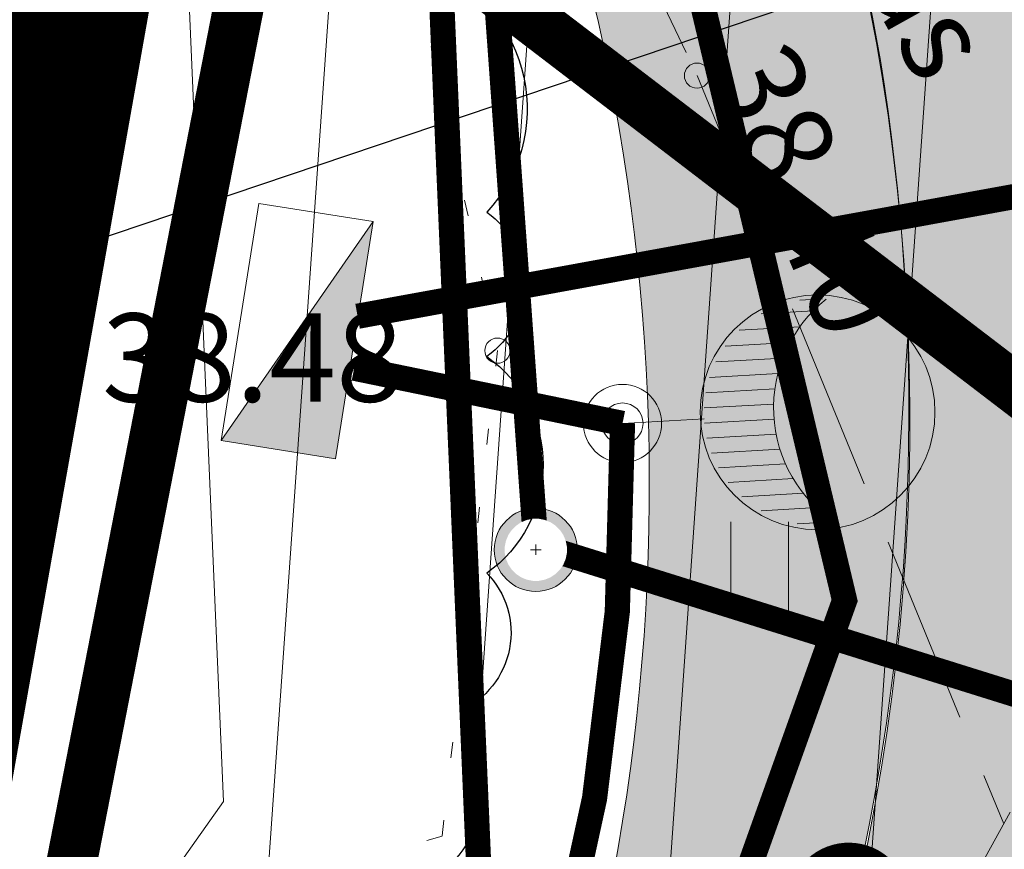
# Model space of a CAD drawing. Units: metres. Extents: x 543272 to 549377, y 6579547 to 6587885.
# Drawn here: x 544203 to 544211, y 6584657 to 6584663 of the extents above; entities that cross this region are included whole.
import ezdxf
from ezdxf import colors
from ezdxf.entities.mleader import LeaderData, LeaderLine
from ezdxf.enums import TextEntityAlignment as Align
from ezdxf.math import Vec2, Vec3

# ---------------------------------------------------------------- set-up
doc = ezdxf.new("R2010")
doc.units = ezdxf.units.M
doc.set_wipeout_variables(frame=1)
for name, pattern in [('ACAD_ISO05W100', [33, 24, -3, 0, -3, 0, -3]), ('DASHDOT', [1, 0.5, -0.25, 0, -0.25]), ('KATASTRIPIIR', [0.02, 0.01, 0.01]), ('KOLVIK', [1.25, 0.25, -1]), ('KRUUSKILL', [2, 1, -1]), ('PINNASTEE', [4, 3, -1])]:
    doc.linetypes.add(name, pattern=pattern)
for name, color, linetype, lineweight in [('Dendro_IV_väärtusklass', 40, 'Continuous', 30), ('KANAL_ELEMENDID', 7, 'Continuous', 0), ('KORGUS-EH2000', 2, 'Continuous', 0), ('OPT-ELliitumiskilp', 7, 'Continuous', 9), ('OPT-tee kontuurjoon', 250, 'Continuous', 9), ('OPT-tänavavalgusti', 20, 'Continuous', 5), ('OPT-tänavavalgustuskaabel', 12, '03126_TV$0$W1.1_KPROJEKT', 9), ('PB_ülekäik', 18, 'Continuous', 0)]:
    doc.layers.add(name, color=color, linetype=linetype, lineweight=lineweight)
doc.layers.add('Dp.ala', color=7, linetype='DASHDOT', lineweight=0, true_color=0x0d0d0d)
for name, color, linetype in [('dp_krunt', 1, 'Continuous'), ('dp_tehno_el_maa', 22, 'Kaabel uus1'), ('dp_tehno_gaas', 135, 'GAASITRASS 1'), ('dp_tehno_vk_yhis_kanal', 34, '05441_GE-VK$0$K1_KPROJEKT'), ('dp_tehno_vk_yhis_vesi', 5, '05441_GE-VK$0$V1_KPROJEKT'), ('HALJASTUS', 3, 'Continuous'), ('IGE-KAEV-K', 18, 'Continuous'), ('OPT-hoonest_õigus', 7, 'Continuous'), ('PIIR', 32, 'Continuous'), ('TEE', 7, 'Continuous')]:
    doc.layers.add(name, color=color, linetype=linetype)
doc.layers.add('opt-servituut', color=7, linetype='Continuous', plot=False)
doc.styles.add('03126_TV$0$KABEL', font='iges1003.shx', dxfattribs={"height": 1.2})
doc.styles.add('03126_TV$0$KPR-JOONED', font='romand.shx', dxfattribs={"width": 0.8})
doc.styles.add('05441_GE-VK$0$KPR-jooned', font='romand.shx')
doc.styles.add('ARIAL', font='arial.ttf')
doc.styles.get("Standard").update_dxf_attribs({"font": 'txt.shx'})
doc.styles.add('Style-INTL_ISO', font='INTL_ISO.shx')
doc.styles.add('Style-INTL_ISO_ITALIC', font='INTL_ISO_ITALIC.shx')
doc.linetypes.add('03126_TV$0$KABEL1', pattern='A,3,-1,["y",03126_TV$0$KABEL,S=0.4,R=180,X=0,Y=0.24],2.2,["y",03126_TV$0$KABEL,S=0.4,R=0,X=0,Y=-0.24],-1', length=7.2)
doc.linetypes.add('03126_TV$0$W1.1_KPROJEKT', pattern='A,9.5,-2,["W1.1",03126_TV$0$KPR-JOONED,S=1,R=0,X=-1.72,Y=-0.5],-2', length=13.5)
doc.linetypes.add('05441_GE-VK$0$K1_KPROJEKT', pattern='A,9.5,-1.25,["K1",05441_GE-VK$0$KPR-jooned,S=1,R=0,X=-0.857,Y=-0.5],-1.25', length=12)
doc.linetypes.add('05441_GE-VK$0$V1_KPROJEKT', pattern='A,9.5,-1.25,["V1",05441_GE-VK$0$KPR-jooned,S=1,R=0,X=-0.845,Y=-0.5],-1.25', length=12)
doc.linetypes.add('GAASITRASS 1', pattern='A,5,-2.5,["G1",Standard,S=1.5,R=0,X=-1,Y=-1],-3,7.5', length=18)
doc.linetypes.add('Kaabel uus1', pattern='A,12.7,-5.08,["W1",ARIAL,S=2.54,R=0,X=-2.54,Y=-1.27],-5.08', length=22.86)

# ---------------------------------------------------------------- blocks, each defined once
blk = doc.blocks.new('VKT_kk_kvk_w')
at = {"layer": 'KANAL_ELEMENDID', "linetype": 'Continuous'}
h = blk.add_hatch(color=0, dxfattribs=at)
h.paths.add_polyline_path([(0.3000001246284227, 0.02954771339005074), (0.288471292870361, 0.08750706458542912), (0.2658566758932565, 0.1421035795994277), (0.233025340745116, 0.1912391449781365), (0.1912389772236578, 0.2330255084995948), (0.1421034118449489, 0.2658568436477351), (0.08750689683095042, 0.2884714606248397), (0.0295475456355721, 0.3000002923829015), (-0.02954729637872644, 0.3000002923829015), (-0.08750664757410487, 0.2884714606248397), (-0.1421031625881034, 0.2658568436477352), (-0.1912387279668124, 0.2330255084995948), (-0.2330250914882706, 0.1912391449781365), (-0.265856426636411, 0.1421035795994274), (-0.2884710436135155, 0.0875070645854289), (-0.2999998753715772, 0.02954771339005041), (-0.2999998753715771, -0.02954712862424819), (-0.2884710436135153, -0.08750647981962661), (-0.2658564266364107, -0.1421029948336251), (-0.2330250914882701, -0.1912385602123341), (-0.1912387279668119, -0.2330249237337922), (-0.1421031625881027, -0.2658562588819325), (-0.0875066475741042, -0.2884708758590369), (-0.02954729637872566, -0.2999997076170985), (0.02954754563557288, -0.2999997076170983), (0.08750689683095136, -0.2884708758590364), (0.1421034118449498, -0.2658562588819317), (0.1912389772236588, -0.2330249237337911), (0.2330253407451168, -0.1912385602123327), (0.265856675893257, -0.1421029948336235), (0.2884712928703612, -0.08750647981962495), (0.3000001246284227, -0.02954712862424641)], flags=16)
edge = h.paths.add_edge_path()
edge.add_arc((0, 0), 0.4019354289524411, 0, 360)
at = {"color": 0, "linetype": 'Continuous'}
blk.add_wipeout([(0.3000001246284227, 0.0295477133900508), (0.288471292870361, 0.08750706458542923), (0.26585667589325646, 0.14210357959942765), (0.23302534074511608, 0.19123914497813665), (0.19123897722365785, 0.2330255084995948), (0.1421034118449489, 0.2658568436477352), (0.0875068968309504, 0.28847146062483986), (0.029547545635572107, 0.3000002923829015), (-0.02954729637872646, 0.3000002923829015), (-0.08750664757410485, 0.28847146062483986), (-0.14210316258810335, 0.2658568436477352), (-0.19123872796681235, 0.2330255084995948), (-0.23302509148827058, 0.19123914497813643), (-0.265856426636411, 0.14210357959942754), (-0.2884710436135155, 0.0875070645854289), (-0.2999998753715772, 0.029547713390050467), (-0.29999987537157713, -0.02954712862424813), (-0.28847104361351533, -0.08750647981962656), (-0.26585642663641074, -0.1421029948336251), (-0.23302509148827016, -0.19123856021233404), (-0.19123872796681188, -0.23302492373379213), (-0.14210316258810274, -0.2658562588819325), (-0.08750664757410419, -0.2884708758590368), (-0.029547296378725663, -0.29999970761709843), (0.0295475456355729, -0.2999997076170983), (0.08750689683095136, -0.28847087585903636), (0.1421034118449498, -0.2658562588819317), (0.19123897722365876, -0.23302492373379108), (0.23302534074511677, -0.1912385602123326), (0.26585667589325696, -0.14210299483362349), (0.2884712928703613, -0.0875064798196249), (0.3000001246284228, -0.029547128624246355)], dxfattribs=at).dxf.layer = 'KANAL_ELEMENDID'
at = {"layer": 'KANAL_ELEMENDID', "color": 0, "linetype": 'Continuous'}
for p, q in [((-0.04999999999999999, 0), (0.04999999999999993, 0)), ((0, -0.04999999999999999), (-5.551115123125783e-17, 0.05000000000000004))]:
    blk.add_line(p, q, dxfattribs=at)
blk.add_circle((0, 0), 0.4019354289524411, dxfattribs=at)
blk = doc.blocks.new('A$Cd5eab29e')
at = {"layer": 'Dendro_IV_väärtusklass', "flags": 128}
blk.add_lwpolyline([(547371.6720332784, 6584666.515463293, -0.52056705), (547373.4427863592, 6584665.630704525, -0.52056705), (547374.4844107975, 6584665.16230252, -0.52056705), (547375.4218699705, 6584664.381634238, -0.52056705), (547375.8905967356, 6584663.705053852, -0.52056705), (547376.307246511, 6584661.779400589, -0.52056705), (547376.307246511, 6584660.634420788, -0.52056705), (547376.307246511, 6584658.916945905, -0.52056705), (547376.0989216233, 6584657.824008757, -0.52056705), (547375.6301892154, 6584656.366760089, -0.52056705), (547374.6406530526, 6584656.002445979, -0.52056705), (547373.7552765121, 6584655.63813446, -0.52056705), (547371.3595487684, 6584655.377910836, -0.52056705)], format="xyb", dxfattribs=at)
blk = doc.blocks.new('VALGUSTI')
at = {"layer": 'OPT-tänavavalgusti', "color": 242, "linetype": '03126_TV$0$KABEL1', "true_color": 0xcd2027}
for p, q in [((547567.4845537341, 6583377.044323931), (547567.2004614294, 6583376.974809325)), ((547567.7829788284, 6583376.993805454), (547567.3572421529, 6583376.889631856)), ((547567.9549022074, 6583376.912333244), (547567.4802303383, 6583376.796185683)), ((547568.0806981847, 6583376.819574111), (547567.5796385488, 6583376.696969722)), ((547568.1776889532, 6583376.719766625), (547567.6605182509, 6583376.593220016)), ((547568.2530118701, 6583376.614657228), (547567.7256937921, 6583376.485627655)), ((547568.3102066511, 6583376.505112053), (547567.7768041315, 6583376.374593677)), ((547568.3510601999, 6583376.391568339), (547567.8147455719, 6583376.260337398)), ((547568.3762674964, 6583376.27419614), (547567.8398691025, 6583376.142944703)), ((547568.3856457871, 6583376.152950739), (547567.852049593, 6583376.022384971)), ((547568.3780804691, 6583376.027559401), (547567.8506616344, 6583375.898505174)), ((547568.3511604663, 6583375.897432162), (547567.8344502609, 6583375.770998232)), ((547568.3001685721, 6583375.761414767), (547567.8012266748, 6583375.639328567)), ((547568.2150566513, 6583375.617048535), (547567.7471808151, 6583375.502563897)), ((547568.067055019, 6583375.457293807), (547567.665131265, 6583375.358946998)), ((547567.7856337904, 6583375.295777652), (547567.6114327434, 6583375.253152361))]:
    blk.add_line(p, q, dxfattribs=at)
at = {"layer": 'OPT-tänavavalgusti', "color": 242, "ltscale": 2, "true_color": 0xcd2027}
blk.add_line((547568.3598966505, 6583376.35823516), (547568.9900809507, 6583376.512435091), dxfattribs=at)
for centre, radius in [((547567.4856871266, 6583376.144324645), 0.9310568472159522), ((547568.9900809507, 6583376.512435091), 0.3098974649991394), ((547568.9900809507, 6583376.512435091), 0.1627829322787322)]:
    blk.add_circle(centre, radius, dxfattribs=at)
blk.add_arc((547566.757553484, 6583375.972700114), 1.095623255356455, 318.6817542150605, 67.84386396846837, dxfattribs=at)
blk = doc.blocks.new('alajaam')
at = {"layer": 'OPT-ELliitumiskilp', "ltscale": 0.5}
blk.add_hatch(color=0, dxfattribs=at).paths.add_polyline_path([(548507.1271114819, 6597966.123920544), (548509.0317193646, 6597965.206110691), (548509.0317193645, 6597966.123920544)])
at = {"layer": 'OPT-ELliitumiskilp', "color": 0, "ltscale": 0.5}
blk.add_line((548507.127111479, 6597966.123920545), (548509.0317193646, 6597965.20611069), dxfattribs=at)
blk.add_lwpolyline([(548507.127111479, 6597966.123920545), (548509.0317193646, 6597966.123920545), (548509.0317193646, 6597965.20611069), (548507.127111479, 6597965.20611069)], close=True, dxfattribs=at)
blk = doc.blocks.new('RING02_16')
at = {"layer": 'KORGUS-EH2000', "color": 32, "linetype": 'Continuous', "lineweight": 0}
blk.add_circle((0, 0), 0.2, dxfattribs=at)
blk = doc.blocks.new('HEIN_9')
at = {"layer": 'HALJASTUS', "linetype": 'Continuous', "lineweight": 0}
for p, q in [((-0.4550782740116119, 0.7612137589603662), (-0.4550782740116119, -0.7610176634043455)), ((0.4550336801912636, 0.7612137589603662), (0.4550336801912636, -0.7610176634043455))]:
    blk.add_line(p, q, dxfattribs=at)
blk = doc.blocks.new('RING02_15')
at = {"layer": 'KORGUS-EH2000', "color": 32, "lineweight": 0}
blk.add_circle((0, 0), 0.2, dxfattribs=at)
blk = doc.blocks.new('1')
at = {"layer": 'PB_ülekäik'}
for color, points in [(62, [(550210.8740741385, 6593753.657446742, 1), (550210.4829693502, 6593753.36466397, 1)]), (256, [(550210.7023422797, 6593752.574587882), (550210.6210278734, 6593752.89393712), (550210.3016786347, 6593752.812622716), (550210.3829930401, 6593752.493273475)]), (256, [(550210.464307447, 6593752.173924236), (550210.3829930415, 6593752.493273475), (550210.063643802, 6593752.411959069), (550210.1449582088, 6593752.09260983)]), (256, [(550210.8649710929, 6593751.935889403), (550210.7836566865, 6593752.255238642), (550210.464307447, 6593752.173924236), (550210.5456218538, 6593751.854574997)]), (256, [(550210.6269362601, 6593751.535225759), (550210.5456218538, 6593751.854574997), (550210.2262726147, 6593751.773260592), (550210.307587021, 6593751.453911352)]), (256, [(550211.0275999056, 6593751.297190925), (550210.9462854993, 6593751.616540164), (550210.6269362597, 6593751.535225758), (550210.7082506665, 6593751.21587652)]), (256, [(550210.7895650729, 6593750.89652728), (550210.708250667, 6593751.215876519), (550210.3889014279, 6593751.134562113), (550210.4702158347, 6593750.815212874)]), (256, [(550211.1902287188, 6593750.658492447), (550211.1089143124, 6593750.977841686), (550210.7895650729, 6593750.89652728), (550210.8708794797, 6593750.577178041)]), (256, [(550210.9521938865, 6593750.257828801), (550210.8708794801, 6593750.57717804), (550210.5515302415, 6593750.495863635), (550210.6328446479, 6593750.176514396)]), (256, [(550211.352857532, 6593750.019793969), (550211.2715431256, 6593750.339143208), (550210.952193886, 6593750.257828801), (550211.0335082929, 6593749.938479562)]), (256, [(550211.1148226992, 6593749.619130325), (550211.0335082929, 6593749.938479562), (550210.7141590533, 6593749.857165157), (550210.7954734601, 6593749.537815917)]), (256, [(550211.5154863452, 6593749.381095491), (550211.4341719383, 6593749.70044473), (550211.1148226992, 6593749.619130325), (550211.1961371056, 6593749.299781085)]), (256, [(550211.2774515124, 6593748.980431845), (550211.196137106, 6593749.299781084), (550210.8767878669, 6593749.218466679), (550210.9581022733, 6593748.899117439)]), (256, [(550211.6781151583, 6593748.742397014), (550211.5968007515, 6593749.061746252), (550211.2774515124, 6593748.980431845), (550211.3587659192, 6593748.661082608)]), (256, [(550211.4400803256, 6593748.341733368), (550211.3587659192, 6593748.661082606), (550211.0394166796, 6593748.5797682), (550211.1207310865, 6593748.260418961)]), (62, [(550211.961252182, 6593748.156163088, 1), (550211.5925208139, 6593747.880129158, 1)])]:
    blk.add_hatch(color=color, dxfattribs=at).paths.add_polyline_path(points)
for points, const_width in [([(550210.4340812516, 6593753.328066124, 1), (550210.9229622369, 6593753.694044588, 1)], 0.1221384221526996), ([(550211.5464293928, 6593747.845624917, 1), (550212.0073436031, 6593748.19066733, 1)], 0.1151514092010303)]:
    blk.add_lwpolyline(points, format="xyb", close=True, dxfattribs=dict(at, const_width=const_width))
blk.add_lwpolyline([(550210.7023422797, 6593752.574587882), (550210.6210278734, 6593752.89393712), (550210.3016786347, 6593752.812622716), (550210.3829930401, 6593752.493273475)], close=True, dxfattribs=at)

msp = doc.modelspace()

# ---------------------------------------------------------------- hatches: boundary and pattern name
at = {"layer": 'OPT-tee kontuurjoon', "true_color": 0xc7c8ca}
h = msp.add_hatch(color=9, dxfattribs=at)
h.dxf.hatch_style = 1
edge = h.paths.add_edge_path()
edge.add_line((544183.5576971241, 6584621.787319297), (544207.2713355393, 6584650.599235971))
edge.add_arc((544193.1934951503, 6584660.130210211), 17.00073704179744, 325.9012286499573, 388.9994204817232)
edge.add_line((544208.062758168, 6584668.372180685), (544212.5057046763, 6584673.430876309))
edge.add_arc((544195.120242061, 6584657.551230791), 23.54607084262339, 29.990048028912724, 42.40815193242071, ccw=False)
edge.add_arc((544217.956712683, 6584670.490802951), 2.708688591359747, 205.5928011844211, 299.8336593186954)
edge.add_line((544219.3042409915, 6584668.141087789), (544221.7391207115, 6584665.223239471))
edge.add_line((544221.7391207115, 6584665.223239471), (544219.7598832094, 6584663.097996805))
edge.add_arc((544226.8863437744, 6584657.169040657), 9.270326919383983, 140.2407744320328, 168.7856020073085)
edge.add_arc((544188.4300884487, 6584663.560654827), 29.71932248089194, 321.02978884811444, 351.1179031216371, ccw=False)
edge.add_line((544211.5360606991, 6584644.869689762), (544188.9419121596, 6584617.314039912))
edge.add_line((544188.9419121596, 6584617.314039912), (544183.5576971241, 6584621.787319297))
at = {"layer": 'OPT-tee kontuurjoon', "true_color": 0xe2da83}
h = msp.add_hatch(color=41, dxfattribs=at)
h.dxf.hatch_style = 1
edge = h.paths.add_edge_path()
edge.add_line((544183.5576971241, 6584621.787319297), (544207.2713355393, 6584650.599235971))
edge.add_arc((544192.9303807964, 6584660.197422177), 17.25653966950859, 326.2061974718868, 369.2881411220593)
edge.add_arc((544193.1669754077, 6584660.097284052), 17.03976010835347, 9.748843910697541, 28.54869102266261)
edge.add_line((544208.1348931844, 6584668.240677815), (544206.4885961647, 6584666.469724159))
edge.add_arc((544199.5980716469, 6584662.059147016), 8.181229666875888, 17.606327720399122, 32.62302679746972, ccw=False)
edge.add_arc((544191.2379309487, 6584659.61169646), 16.89118791623282, -29.3461178935284, 16.941709521881478, ccw=False)
edge.add_line((544205.9615585541, 6584651.333591643), (544182.3902994349, 6584622.729464744))
edge.add_line((544182.3902994349, 6584622.729464744), (544183.5576971241, 6584621.787319297))

# ---------------------------------------------------------------- linework, layer by layer
at = {"layer": 'dp_krunt', "const_width": 0.4, "flags": 128}
for points in [[(544213.9868454556, 6584675.168700965), (544205.1585769451, 6584664.872745443), (544220.6730857489, 6584652.999999011), (544221.0530857516, 6584655.579999009), (544216.2230857458, 6584668.679999009), (544213.9868454556, 6584675.168700965)], [(544179.2934307908, 6584622.509731433), (544192.7337852784, 6584612.086816215), (544212.4730857459, 6584637.659999013), (544219.7830857482, 6584646.77999901), (544220.6730857489, 6584652.999999011), (544205.1585769451, 6584664.872745443), (544203.1708502223, 6584654.678270976), (544179.2934308469, 6584622.50973139)]]:
    msp.add_lwpolyline(points, dxfattribs=at)
at = {"layer": 'dp_tehno_el_maa', "ltscale": 0.5, "const_width": 0.2}
msp.add_lwpolyline([(544205.8162696083, 6584660.954012833), (544224.5772392543, 6584664.376501501)], dxfattribs=at)
at = {"layer": 'dp_tehno_vk_yhis_kanal', "ltscale": 0.6, "const_width": 0.2}
msp.add_lwpolyline([(544206.7977073361, 6584665.150853688), (544207.2294192954, 6584659.142079153), (544207.2294192954, 6584659.142079153), (544285.8162678082, 6584634.551067012), (544295.3967754142, 6584618.480735109), (544295.3967754142, 6584618.480735109), (544295.3967754142, 6584618.480735109)], dxfattribs=at)
at = {"layer": 'dp_tehno_vk_yhis_vesi', "ltscale": 0.4, "const_width": 0.2}
msp.add_lwpolyline([(544203.0593662272, 6584651.24360821), (544206.7808901335, 6584656.48880695), (544206.4227428724, 6584664.85770671)], dxfattribs=at)
at = {"layer": 'OPT-tee kontuurjoon', "color": 0, "elevation": 40.859, "flags": 128}
for points in [[(544183.5576971241, 6584621.787319297), (544207.2713355393, 6584650.599235971, 0.2824917454420262), (544208.062758168, 6584668.372180685), (544212.5057046763, 6584673.430876309), (544212.5057046763, 6584673.430876309, -0.05423728930128204), (544215.5137821758, 6584669.320724141, 0.4360625815280866), (544219.3042409915, 6584668.141087789), (544221.7391207115, 6584665.223239471), (544219.7598832094, 6584663.097996805, 0.1251983684448403), (544217.793021559, 6584658.971941731, -0.1320436522523548), (544211.5360606991, 6584644.869689762), (544188.9419121596, 6584617.314039912), (544183.5576971241, 6584621.787319297)], [(544183.5576971241, 6584621.787319297), (544207.2713355393, 6584650.599235971, 0.1902263917607166), (544209.9606724499, 6584662.982620116, 0.08221429414913249), (544208.1348931844, 6584668.240677815), (544206.4885961647, 6584666.469724159, -0.06561663965102911), (544207.3960701682, 6584664.533765759, -0.204760502998028), (544205.9615585541, 6584651.333591643), (544182.3902994349, 6584622.729464744), (544183.5576971241, 6584621.787319297)]]:
    msp.add_lwpolyline(points, format="xyb", dxfattribs=at)
at = {"layer": 'PIIR', "color": 36, "linetype": 'KATASTRIPIIR', "lineweight": 0, "ltscale": 0.5}
for points, const_width in [([(544221.0530857516, 6584655.579999009), (544220.6730857489, 6584652.999999011), (544212.7230857459, 6584659.08999901), (544037.3830857497, 6584793.12999901), (544035.5130857449, 6584794.55999901), (544032.6330857499, 6584796.759999014), (543933.6630857511, 6584872.37999901), (543931.2830857482, 6584874.199999011), (543987.0930857505, 6584941.639999013), (543993.20308575, 6584949.029999012), (543994.9030857456, 6584954.469999008), (543999.163085751, 6584951.589999012), (544149.963085748, 6584849.699999008), (544155.8030857516, 6584845.689999013), (544161.5930857507, 6584828.58999901), (544170.5230857505, 6584802.249999011), (544213.7330857513, 6584675.839999011), (544216.2230857458, 6584668.679999009), (544216.3130857495, 6584668.429999009), (544219.7530857471, 6584659.079999009), (544221.0530857516, 6584655.579999009)], 0.4), ([(544221.0530857516, 6584655.579999009), (544220.6730857489, 6584652.999999011), (544212.7230857459, 6584659.08999901), (544037.3830857497, 6584793.12999901), (544035.5130857449, 6584794.55999901), (544032.6330857499, 6584796.759999014), (543933.6630857511, 6584872.37999901), (543931.2830857482, 6584874.199999011), (543987.0930857505, 6584941.639999013), (543993.20308575, 6584949.029999012), (543994.9030857456, 6584954.469999008), (543999.163085751, 6584951.589999012), (544149.963085748, 6584849.699999008), (544155.8030857516, 6584845.689999013), (544161.5930857507, 6584828.58999901), (544170.5230857505, 6584802.249999011), (544213.7330857513, 6584675.839999011), (544216.2230857458, 6584668.679999009), (544216.3130857495, 6584668.429999009), (544219.7530857471, 6584659.079999009), (544221.0530857516, 6584655.579999009)], 0.3), ([(544035.5130857449, 6584794.55999901), (544037.3830857497, 6584793.12999901), (544212.7230857459, 6584659.08999901), (544220.6730857489, 6584652.999999011), (544219.7830857482, 6584646.77999901), (544212.4730857459, 6584637.659999013), (544192.713085748, 6584612.05999901), (544189.3530857486, 6584614.679999011), (544179.2930857462, 6584622.509999014), (544153.9930857491, 6584642.12999901), (544128.7030857502, 6584661.759999014), (544103.4230857489, 6584681.409999012), (544078.1030857486, 6584701.009999014), (544056.95308575, 6584717.479999012), (544030.763085745, 6584737.80999901), (544007.213085748, 6584756.119999014), (544005.3830857497, 6584757.519999009), (544035.5130857449, 6584794.55999901)], 0.4), ([(544035.5130857449, 6584794.55999901), (544037.3830857497, 6584793.12999901), (544212.7230857459, 6584659.08999901), (544220.6730857489, 6584652.999999011), (544219.7830857482, 6584646.77999901), (544212.4730857459, 6584637.659999013), (544192.713085748, 6584612.05999901), (544189.3530857486, 6584614.679999011), (544179.2930857462, 6584622.509999014), (544153.9930857491, 6584642.12999901), (544128.7030857502, 6584661.759999014), (544103.4230857489, 6584681.409999012), (544078.1030857486, 6584701.009999014), (544056.95308575, 6584717.479999012), (544030.763085745, 6584737.80999901), (544007.213085748, 6584756.119999014), (544005.3830857497, 6584757.519999009), (544035.5130857449, 6584794.55999901)], 0.3)]:
    msp.add_lwpolyline(points, close=True, dxfattribs=dict(at, const_width=const_width))
at = {"layer": 'TEE', "linetype": 'KRUUSKILL', "lineweight": 0, "ltscale": 0.5}
msp.add_lwpolyline([(544226.5798957224, 6584676.138107886), (544215.4830857359, 6584664.020000001), (544213.4660326617, 6584661.19736574), (544210.9909297316, 6584657.020799277), (544207.122085736, 6584650.042), (544204.6214909034, 6584646.65363076)], dxfattribs=at)
at = {"layer": 'TEE', "linetype": 'PINNASTEE', "lineweight": 0, "ltscale": 0.5}
msp.add_lwpolyline([(544205.1960857359, 6584669.818000001), (544208.507085736, 6584662.863000001), (544210.9386070746, 6584656.926417256)], dxfattribs=at)

# ---------------------------------------------------------------- block references
at = {"layer": 'HALJASTUS', "linetype": 'Continuous', "lineweight": 0, "xscale": 0.5, "yscale": 0.5}
msp.add_blockref('HEIN_9', (544209.0037722128, 6584658.941278662), dxfattribs=at)
at = {"layer": 'KORGUS-EH2000', "color": 32, "linetype": 'Continuous', "lineweight": 0, "xscale": 0.5, "yscale": 0.5}
msp.add_blockref('RING02_16', (544208.507085736, 6584662.863), dxfattribs=at)
at = {"layer": 'KORGUS-EH2000', "color": 32, "lineweight": 0, "xscale": 0.5, "yscale": 0.5}
msp.add_blockref('RING02_15', (544206.925085736, 6584660.681000001), dxfattribs=at)
at = {"layer": 'OPT-ELliitumiskilp', "lineweight": 9, "rotation": 260.9426473555323}
msp.add_blockref('alajaam', (-5885144.166028637, 8165001.621933438), dxfattribs=at)
at = {"layer": 'PB_ülekäik', "color": 1, "xscale": 1.39492298175577, "yscale": 1.39492298175577, "zscale": 1.39492298175577, "rotation": 248.2298164344614}
msp.add_blockref('1', (-7712911.292871185, 10708731.77357034), dxfattribs=at)

# ---------------------------------------------------------------- texts
at = {"layer": 'KORGUS-EH2000', "color": 32, "linetype": 'Continuous', "lineweight": 0, "style": 'Style-INTL_ISO_ITALIC'}
msp.add_text(' 38.40', height=0.7000000000000001, rotation=292.952792644549, dxfattribs=at).set_placement((544208.8345943443, 6584663.248439287), align=Align.MIDDLE_LEFT)
msp.add_text(' 38.48', height=0.7000000000000001, dxfattribs=at).set_placement((544203.5762887556, 6584660.62606421), align=Align.MIDDLE_LEFT)
at = {"layer": 'TEE', "linetype": 'Continuous', "lineweight": 0, "style": 'Style-INTL_ISO'}
msp.add_text('pinnas', height=0.7000000000000001, rotation=299.1402887056165, dxfattribs=at).set_placement((544209.1223951303, 6584665.562806535), align=Align.MIDDLE_LEFT)
msp.add_text('pinnas', height=0.7000000000000001, rotation=299.1402887056165, dxfattribs=at).set_placement((544209.1223951303, 6584665.562806535), align=Align.MIDDLE_LEFT)

# ---------------------------------------------------------------- next in the draw order: block references
at = {"layer": 'IGE-KAEV-K', "xscale": 0.8211827147939246, "yscale": 0.8211827147939246, "zscale": 0.8211827147939246}
msp.add_blockref('VKT_kk_kvk_w', (544207.2294192954, 6584659.101020018), dxfattribs=at)

# ---------------------------------------------------------------- next in the draw order: hatches: boundary and pattern name
at = {"layer": 'opt-servituut', "lineweight": 0, "transparency": 33554687}
h = msp.add_hatch(dxfattribs=at)
h.set_pattern_fill('ANSI31', color=4, scale=0.5, angle=41)
h.set_pattern_definition([(86, (-3169.46691426402, 0), (-1.583632929787471, 0.110738402068799), [])])
edge = h.paths.add_edge_path()
edge.add_line((544210.8979194256, 6584673.377600317), (544213.0751106733, 6584671.43506264))
edge.add_line((544213.0751106733, 6584671.43506264), (544213.3665116486, 6584671.690300808))
edge.add_line((544213.3665116486, 6584671.690300808), (544218.2348385472, 6584667.160200841))
edge.add_line((544218.2348385472, 6584667.160200841), (544217.4574108963, 6584664.515562897))
edge.add_line((544217.4574108963, 6584664.515562897), (544209.9131884214, 6584663.46042954))
edge.add_line((544209.9131884214, 6584663.46042954), (544209.2059722968, 6584665.863908212))
edge.add_arc((544206.8297734022, 6584665.296818204), 2.442931080315026, 13.42280562935573, 175.9232370802684)
edge.add_line((544204.393023676, 6584665.470493291), (544204.7526953118, 6584657.104865626))
edge.add_line((544204.7526953118, 6584657.104865626), (544201.4260924037, 6584652.39791173))
edge.add_line((544201.4260924037, 6584652.39791173), (544203.700131574, 6584650.790752306))
edge.add_line((544203.700131574, 6584650.790752306), (544181.3098736925, 6584623.619790648))
edge.add_arc((544182.0606735138, 6584622.955324041), 1.002604729718451, 138.490796312646, 325.9925895284693)
edge.add_line((544182.8917979853, 6584622.394567091), (544206.4491271665, 6584650.981789771))
edge.add_line((544206.4491271665, 6584650.981789771), (544207.9802824967, 6584650.104287128))
edge.add_line((544207.9802824967, 6584650.104287128), (544210.5420855918, 6584656.059944344))
edge.add_line((544210.5420855918, 6584656.059944344), (544214.2563258675, 6584654.727474543))
edge.add_line((544214.2563258675, 6584654.727474543), (544211.6550459737, 6584644.963822511))
edge.add_line((544211.6550459737, 6584644.963822511), (544160.694070507, 6584581.6127542))
edge.add_line((544160.694070507, 6584581.6127542), (544162.2524411656, 6584580.359166991))
edge.add_line((544162.2524411656, 6584580.359166991), (544213.4605226818, 6584644.017420008))
edge.add_line((544213.4605226818, 6584644.017420008), (544216.4683855203, 6584654.21128387))
edge.add_line((544216.4683855203, 6584654.21128387), (544284.4894977827, 6584632.870867131))
edge.add_line((544284.4894977827, 6584632.870867131), (544293.6788869873, 6584617.456596763))
edge.add_arc((544295.167191867, 6584618.865838274), 2.049637297860754, 223.4369970496993, 378.1665127021627)
edge.add_line((544297.1146638412, 6584619.504873456), (544287.1430378337, 6584636.231266893))
edge.add_line((544287.1430378337, 6584636.231266893), (544220.5072867165, 6584657.106665418))
edge.add_line((544220.5072867165, 6584657.106665418), (544217.6097241077, 6584658.014402979))
edge.add_line((544217.6097241077, 6584658.014402979), (544218.9952323621, 6584662.688298858))
edge.add_line((544218.9952323621, 6584662.688298858), (544225.171115531, 6584663.398876007))
edge.add_line((544225.171115531, 6584663.398876007), (544237.0510625467, 6584677.445931917))
edge.add_line((544237.0510625467, 6584677.445931917), (544235.6418984422, 6584678.875591167))
edge.add_line((544235.6418984422, 6584678.875591167), (544224.4589555792, 6584665.778009998))
edge.add_line((544224.4589555792, 6584665.778009998), (544215.042611463, 6584673.640232481))
edge.add_line((544215.042611463, 6584673.640232481), (544215.6746110881, 6584674.348576041))
edge.add_line((544215.6746110881, 6584674.348576041), (544213.4974198403, 6584676.291113717))
edge.add_line((544213.4974198403, 6584676.291113717), (544210.8979194256, 6584673.377600317))

# ---------------------------------------------------------------- next in the draw order: linework, layer by layer
at = {"layer": 'Dp.ala', "color": 158, "linetype": 'ACAD_ISO05W100', "ltscale": 0.7, "true_color": 0x002a38, "const_width": 1.4, "flags": 128}
msp.add_lwpolyline([(543926.89593134, 6584875.684150115), (544203.660703727, 6584664.550569234), (544202.016941755, 6584655.293883014), (544177.2982440653, 6584622.387851736), (544193.2922207905, 6584610.21645919), (544220.8620129111, 6584646.169203873), (544222.1664371869, 6584655.504817785), (544156.6978815916, 6584846.407558681), (543994.248375854, 6584957.090318695), (543994.248375854, 6584957.090318695), (543926.89593134, 6584875.684150115)], dxfattribs=at)
at = {"layer": 'dp_tehno_gaas', "color": 137, "ltscale": 0.5, "const_width": 0.2, "flags": 128}
msp.add_lwpolyline([(544207.0117222156, 6584651.233149367), (544209.6775352275, 6584658.699688834), (544207.6862107661, 6584667.058611205)], dxfattribs=at)
at = {"layer": 'HALJASTUS', "linetype": 'KOLVIK', "lineweight": 0, "ltscale": 0.5}
msp.add_lwpolyline([(544200.851085736, 6584655.214000002), (544193.6240857359, 6584657.684), (544196.219085736, 6584660.168999999), (544199.882085736, 6584666.997), (544205.9990857359, 6584664.926999999), (544206.925085736, 6584660.680999999), (544206.4855558587, 6584656.82986903), (544200.851085736, 6584655.214000002)], dxfattribs=at)
at = {"layer": 'opt-servituut', "color": 4, "lineweight": 0, "flags": 128}
msp.add_lwpolyline([(544210.8979194256, 6584673.377600317), (544213.0751106733, 6584671.43506264), (544213.3665116486, 6584671.690300808), (544218.2348385472, 6584667.160200841), (544217.4574108963, 6584664.515562897), (544209.9131884214, 6584663.46042954), (544209.2059722968, 6584665.863908212), (544209.2059722968, 6584665.863908212, 0.8578640858310395), (544204.393023676, 6584665.470493291), (544204.7526953118, 6584657.104865626), (544201.4260924037, 6584652.39791173), (544203.700131574, 6584650.790752306), (544181.3098736925, 6584623.619790648, 1.067705877471657), (544182.8917979853, 6584622.394567091), (544206.4491271665, 6584650.981789771), (544207.9802824967, 6584650.104287128), (544210.5420855918, 6584656.059944344), (544214.2563258675, 6584654.727474543), (544211.6550459737, 6584644.963822511), (544160.694070507, 6584581.6127542), (544162.2524411656, 6584580.359166991), (544213.4605226818, 6584644.017420008), (544216.4683855203, 6584654.21128387), (544284.4894977827, 6584632.870867131)], format="xyb", dxfattribs=at)
at = {"layer": 'OPT-tänavavalgustuskaabel', "ltscale": 0.7, "const_width": 0.2}
msp.add_lwpolyline([(544182.0816063656, 6584622.983843574), (544205.6311808694, 6584651.56165582, 0.1412493961797921), (544207.9164242181, 6584660.103677155), (544205.7896887042, 6584660.542121688, 0.1857450304503831), (544205.7896887042, 6584660.542121688, 0.1857450304503831)], format="xyb", dxfattribs=at)
at = {"layer": 'TEE', "linetype": 'KRUUSKILL', "lineweight": 0, "ltscale": 0.5}
msp.add_lwpolyline([(544233.0406451015, 6584683.092070267), (544226.5798957224, 6584676.138107886), (544215.4830857359, 6584664.020000001), (544213.4660326617, 6584661.19736574), (544210.9909297316, 6584657.020799277), (544207.122085736, 6584650.042), (544204.6214909034, 6584646.65363076), (544203.5485177026, 6584645.336937107)], dxfattribs=at)
at = {"layer": 'TEE', "linetype": 'PINNASTEE', "lineweight": 0, "ltscale": 0.5}
msp.add_lwpolyline([(544205.1960857359, 6584669.818000001), (544208.507085736, 6584662.863000001), (544210.9386070746, 6584656.926417256)], dxfattribs=at)

# ---------------------------------------------------------------- next in the draw order: block references
at = {"color": 3}
msp.add_blockref('A$Cd5eab29e', (-3169.46691426402, 0), dxfattribs=at)
at = {"layer": 'OPT-tänavavalgusti', "color": 2, "linetype": 'Continuous', "lineweight": 0, "rotation": 169.5165686191461}
msp.add_blockref('VALGUSTI', (2280489.792588389, 12958513.20442274), dxfattribs=at)

# ---------------------------------------------------------------- next in the draw order: leaders
at = {"layer": 'OPT-hoonest_õigus', "color": 250, "linetype": 'Continuous', "lineweight": 0}
ml = msp.add_multileader_mtext('Standard', dxfattribs=at)
ml.set_content('', color=250)
ml.set_leader_properties()
ml.build(insert=Vec2(0, 0))
ml.multileader.update_dxf_attribs({"text_right_attachment_type": 6, "dogleg_length": 0.36})
ctx = ml.context
ctx.base_point, ctx.plane_origin = Vec3(544179.4514178612, 6584657.494664542), Vec3(544350.9822645787, 6584511.625987179)
ctx.right_attachment, ctx.text_align_type = 6, 2
notes = []
notes.append((ctx, [(0, (1, 1, 0), (544185.8114778165, 6584655.494664542), (-1, 0), 2.36005995540414, [(0, [(544213.6955338765, 6584664.921200587)], 0, [])])]))
ctx.mtext.insert, ctx.mtext.alignment, ctx.mtext.flow_direction = Vec3(544181.4514178612, 6584659.494664542), 3, 5
for ctx, leaders in notes:
    for number, flags, end, landing, length, lines in leaders:
        leader = LeaderData()
        leader.index, (leader.has_last_leader_line, leader.has_dogleg_vector, leader.attachment_direction) = number, flags
        leader.last_leader_point, leader.dogleg_vector, leader.dogleg_length = Vec3(end), Vec3(landing), length
        for number, points, colour, breaks in lines:
            line = LeaderLine()
            line.index, line.vertices, line.color, line.breaks = number, Vec3.list(points), colors.encode_raw_color(colour), breaks
            leader.lines.append(line)
        ctx.leaders.append(leader)

doc.saveas('drawing.dxf')
